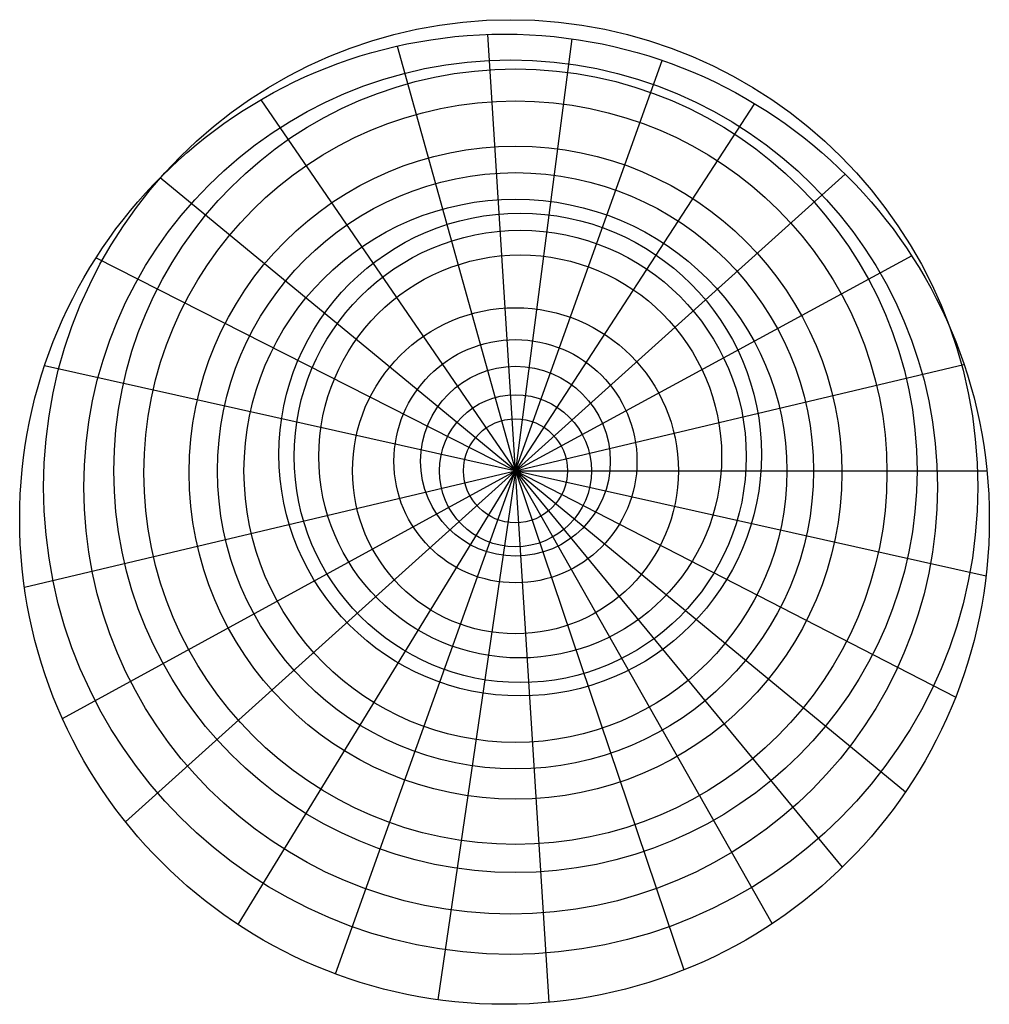
# Model space of a CAD drawing. Units: millimetres. Extents: x -244 to 235, y -264 to 222.
import ezdxf

# ---------------------------------------------------------------- set-up
doc = ezdxf.new("R2010")
doc.units = ezdxf.units.MM

msp = doc.modelspace()

# ---------------------------------------------------------------- linework, layer by layer
at = {"color": 0, "linetype": 'Continuous'}
for p, q in [((17.29, -262.5), (-13.07, 215.14)), ((-57.83, 209.33), (0.62, -0.22)), ((28.48, 212.96), (0.62, -0.22)), ((-88.16, -248.53), (73.03, 202.28)), ((-125.08, 182.87), (0.62, -0.22)), ((118.69, 180.98), (0.62, -0.22)), ((-191.94, -173.41), (163.44, 146.21)), ((193.14, -158.79), (-174.89, 144.34)), ((-206.49, 104.84), (0.62, -0.22)), ((196.29, 105.8), (0.62, -0.22)), ((-241.82, -57.7), (222.09, 52.29)), ((-231.87, 51.69), (232.97, -52.1)), ((-223.09, -122.39), (0.62, -0.22)), ((0.62, -0.22), (-136.44, -224.07)), ((0.62, -0.22), (-37.63, -261.25)), ((127.46, -223.67), (0.62, -0.22)), ((217.92, -111.94), (0.62, -0.22)), ((0.62, -0.22), (233.41, -0.22)), ((0.62, -0.22), (83.79, -246.53)), ((0.62, -0.22), (161.93, -195.92))]:
    msp.add_line(p, q, dxfattribs=at)
for centre, radius in [((-1.74, -8.24), 230.63), ((-4.79, -24.12), 239.4), ((-1.74, -8.24), 210.77), ((0.62, -0.22), 198.28), ((0.62, -1.17), 183.45), ((0.62, -1.17), 161.15), ((0.62, -0.22), 147.14), ((0.62, -0.22), 134.05), ((2.98, 7.79), 119.14), ((2.98, 6.85), 111.61), ((2.98, 6.85), 99.44), ((0.62, -0.22), 80.46), ((0.62, 4.49), 60), ((0.62, 4.49), 46.84), ((0.62, -0.22), 37.51), ((0.62, -0.22), 25.66)]:
    msp.add_circle(centre, radius, dxfattribs=at)

doc.saveas('drawing.dxf')
